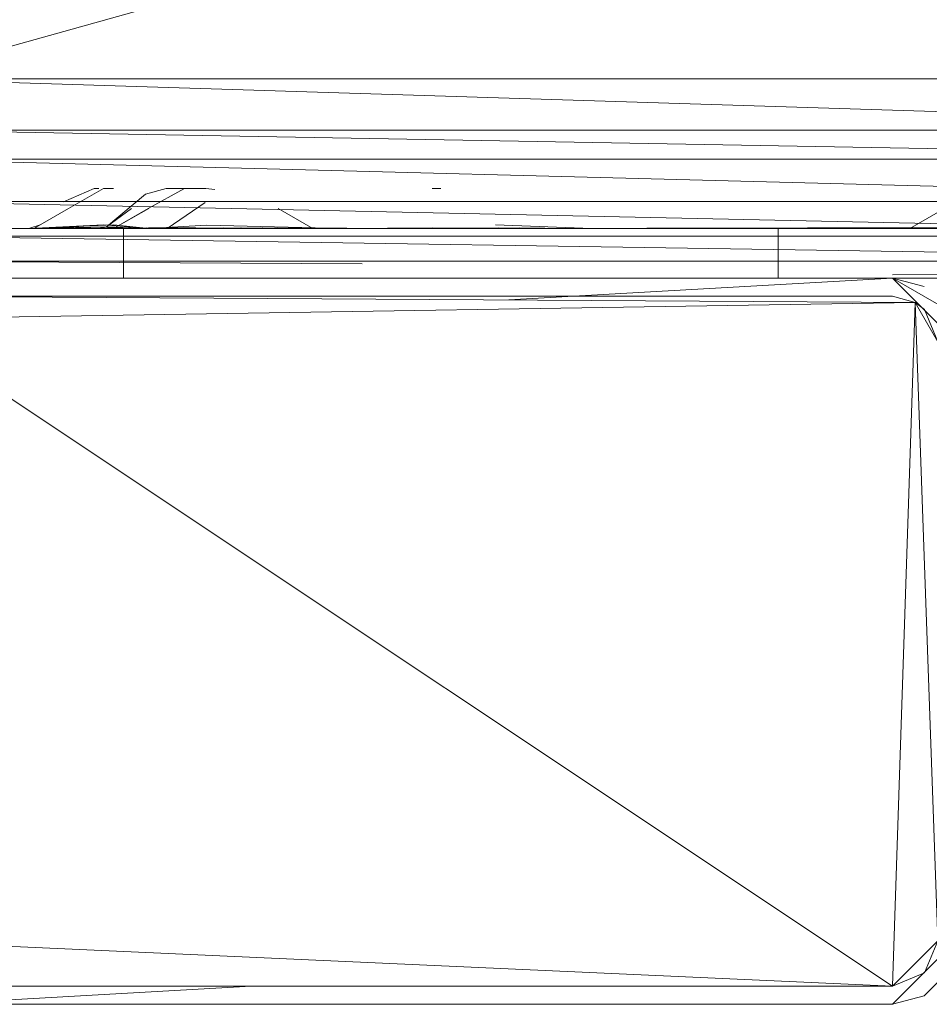
# Model space of a CAD drawing. Units: inches. Extents: x -886 to 5834, y -2282 to 2470.
# Drawn here: x 4681 to 4731, y 126 to 180 of the extents above; entities that cross this region are included whole.
import ezdxf

# ---------------------------------------------------------------- set-up
doc = ezdxf.new("R2010")
doc.units = ezdxf.units.IN
doc.header["$MEASUREMENT"] = 0

msp = doc.modelspace()

# ---------------------------------------------------------------- linework, layer by layer
at = {"lineweight": 9}
for p, q in [((4699.484, 184.421), (4673.86, 177.233)), ((4731.527, 177.233), (4673.86, 177.233)), ((4673.86, 177.233), (4731.527, 175.428)), ((4731.527, 174.429), (4673.86, 174.429)), ((4731.527, 173.398), (4673.86, 174.429)), ((4731.527, 172.828), (4673.86, 172.828)), ((4731.527, 171.342), (4673.86, 172.828)), ((4684.801, 171.226), (4683.12, 170.503)), ((4685.33, 171.226), (4683.397, 170.134)), ((4685.074, 171.226), (4684.801, 171.226)), ((4685.33, 171.226), (4685.874, 171.226)), ((4688.759, 171.226), (4687.631, 170.923)), ((4689.764, 171.226), (4687.766, 170.134)), ((4689.302, 171.226), (4688.759, 171.226)), ((4689.302, 171.226), (4690.937, 171.226)), ((4689.831, 171.226), (4689.764, 171.226)), ((4690.937, 171.226), (4691.434, 171.178)), ((4703.833, 171.226), (4703.349, 171.226)), ((4687.631, 170.923), (4685.494, 169.129)), ((4731.527, 170.52), (4673.86, 170.52)), ((4731.527, 169.295), (4673.86, 170.52)), ((4683.397, 170.134), (4681.505, 169.042)), ((4686.861, 170.134), (4685.494, 169.129)), ((4687.801, 170.134), (4685.874, 169.042)), ((4687.766, 170.134), (4685.874, 169.042)), ((4690.898, 170.452), (4688.81, 169.042)), ((4694.905, 170.134), (4696.796, 169.042)), ((4731.454, 170.134), (4729.563, 169.042)), ((4673.86, 169.042), (4681.233, 169.042)), ((4680.96, 169.042), (4681.233, 169.042)), ((4680.96, 169.042), (4681.233, 169.042)), ((4680.96, 169.042), (4681.233, 169.042)), ((4680.96, 169.042), (4681.233, 169.042)), ((4685.874, 169.233), (4681.233, 169.042)), ((4681.846, 169.233), (4681.233, 169.042)), ((4681.846, 169.233), (4681.233, 169.042)), ((4685.329, 169.233), (4681.233, 169.042)), ((4681.846, 169.233), (4681.233, 169.042)), ((4681.846, 169.233), (4681.233, 169.042)), ((4685.329, 169.233), (4681.233, 169.042)), ((4681.846, 169.233), (4681.233, 169.042)), ((4681.846, 169.233), (4681.233, 169.042)), ((4685.329, 169.233), (4681.233, 169.042)), ((4681.846, 169.233), (4681.233, 169.042)), ((4685.329, 169.233), (4681.233, 169.042)), ((4685.494, 169.129), (4681.233, 169.042)), ((4686.855, 169.076), (4681.233, 169.042)), ((4686.855, 169.076), (4681.233, 169.042)), ((4687.696, 169.076), (4681.233, 169.042)), ((4687.696, 169.076), (4681.233, 169.042)), ((4686.161, 169.076), (4681.233, 169.042)), ((4682.733, 169.076), (4681.233, 169.042)), ((4682.23, 169.076), (4681.233, 169.042)), ((4683.426, 169.076), (4681.233, 169.042)), ((4682.881, 169.076), (4681.233, 169.042)), ((4682.881, 169.076), (4681.233, 169.042)), ((4682.881, 169.076), (4681.233, 169.042)), ((4682.881, 169.076), (4681.233, 169.042)), ((4688.637, 169.076), (4681.233, 169.042)), ((4688.637, 169.076), (4681.233, 169.042)), ((4687.102, 169.076), (4681.233, 169.042)), ((4686.599, 169.076), (4681.233, 169.042)), ((4687.795, 169.076), (4681.233, 169.042)), ((4687.795, 169.076), (4681.233, 169.042)), ((4687.831, 169.042), (4681.233, 169.042)), ((4684.933, 169.042), (4681.233, 169.042)), ((4684.933, 169.042), (4681.233, 169.042)), ((4681.505, 169.042), (4681.233, 169.042)), ((4681.505, 169.042), (4681.233, 169.042)), ((4685.329, 169.042), (4681.233, 169.042)), ((4685.874, 169.042), (4681.233, 169.042)), ((4685.874, 169.042), (4681.233, 169.042)), ((4681.233, 169.042), (4687.831, 169.042)), ((4687.831, 169.042), (4681.233, 169.042)), ((4687.831, 169.042), (4681.233, 169.042)), ((4687.831, 169.042), (4681.233, 169.042)), ((4687.831, 169.042), (4681.233, 169.042)), ((4681.233, 169.042), (4687.831, 169.042)), ((4687.831, 169.042), (4681.233, 169.042)), ((4687.831, 169.042), (4681.233, 169.042)), ((4687.831, 169.042), (4681.233, 169.042)), ((4687.831, 169.042), (4681.233, 169.042)), ((4681.505, 169.042), (4682.23, 169.076)), ((4685.329, 169.233), (4682.881, 169.076)), ((4685.329, 169.233), (4682.881, 169.076)), ((4685.329, 169.233), (4682.881, 169.076)), ((4685.329, 169.233), (4682.881, 169.076)), ((4683.723, 169.076), (4687.831, 169.042)), ((4683.723, 169.076), (4687.831, 169.042)), ((4683.723, 169.076), (4687.831, 169.042)), ((4685.494, 169.129), (4684.933, 169.042)), ((4685.301, 169.042), (4686.42, 169.042)), ((4685.329, 169.233), (4687.831, 169.042)), ((4685.329, 169.233), (4687.831, 169.042)), ((4685.329, 169.042), (4687.831, 169.042)), ((4685.329, 169.042), (4687.831, 169.042)), ((4685.329, 169.042), (4687.831, 169.042)), ((4685.494, 169.129), (4685.659, 169.076)), ((4685.494, 169.129), (4686.855, 169.076)), ((4685.659, 169.076), (4686.855, 169.076)), ((4685.874, 169.233), (4687.831, 169.042)), ((4685.874, 169.076), (4687.831, 169.042)), ((4685.874, 169.042), (4686.599, 169.076)), ((4685.909, 169.042), (4686.42, 169.042)), ((4686.42, 169.042), (4686.42, 166.311)), ((4687.795, 169.076), (4690.379, 169.076)), ((4690.981, 169.221), (4687.831, 169.042)), ((4687.831, 169.042), (4689.956, 169.076)), ((4687.831, 169.042), (4698.648, 169.076)), ((4689.876, 169.076), (4687.831, 169.042)), ((4692.878, 169.076), (4687.831, 169.042)), ((4698.648, 169.076), (4687.831, 169.042)), ((4689.956, 169.076), (4687.831, 169.042)), ((4689.302, 169.042), (4687.831, 169.042)), ((4689.302, 169.042), (4687.831, 169.042)), ((4698.434, 169.042), (4687.831, 169.042)), ((4687.831, 169.042), (4688.81, 169.042)), ((4687.831, 169.042), (4690.254, 169.042)), ((4687.831, 169.042), (4694.321, 169.042)), ((4690.243, 169.042), (4687.831, 169.042)), ((4689.151, 169.042), (4687.831, 169.042)), ((4689.151, 169.042), (4687.831, 169.042)), ((4694.318, 169.042), (4687.831, 169.042)), ((4695.843, 169.042), (4687.831, 169.042)), ((4691.152, 169.042), (4687.831, 169.042)), ((4689.041, 169.042), (4687.831, 169.042)), ((4687.831, 169.042), (4698.434, 169.042)), ((4698.434, 169.042), (4687.831, 169.042)), ((4688.709, 169.042), (4688.81, 169.042)), ((4688.81, 169.042), (4689.956, 169.076)), ((4689.151, 169.042), (4689.876, 169.076)), ((4690.981, 169.221), (4698.434, 169.042)), ((4691.465, 169.042), (4698.434, 169.042)), ((4692.427, 169.042), (4691.914, 169.076)), ((4692.427, 169.042), (4694.033, 169.076)), ((4692.427, 169.042), (4698.434, 169.042)), ((4692.843, 169.076), (4698.434, 169.042)), ((4692.843, 169.076), (4698.434, 169.042)), ((4694.033, 169.076), (4698.434, 169.042)), ((4694.033, 169.076), (4698.434, 169.042)), ((4694.763, 169.042), (4694.037, 169.076)), ((4694.037, 169.076), (4698.434, 169.042)), ((4694.037, 169.076), (4698.434, 169.042)), ((4694.037, 169.076), (4698.434, 169.042)), ((4694.321, 169.042), (4698.648, 169.076)), ((4694.763, 169.042), (4698.434, 169.042)), ((4694.763, 169.042), (4698.434, 169.042)), ((4694.875, 169.076), (4698.434, 169.042)), ((4694.875, 169.076), (4698.434, 169.042)), ((4696.796, 169.042), (4695.568, 169.076)), ((4695.568, 169.076), (4698.434, 169.042)), ((4696.071, 169.076), (4698.434, 169.042)), ((4696.796, 169.042), (4698.434, 169.042)), ((4696.796, 169.042), (4698.434, 169.042)), ((4745.28, 169.076), (4698.434, 169.042)), ((4745.28, 169.076), (4698.434, 169.042)), ((4743.745, 169.076), (4698.434, 169.042)), ((4744.438, 169.076), (4698.434, 169.042)), ((4703.349, 169.076), (4698.434, 169.042)), ((4698.434, 169.042), (4708.15, 169.076)), ((4743.247, 169.076), (4698.434, 169.042)), ((4742.405, 169.076), (4698.434, 169.042)), ((4731.527, 169.042), (4698.434, 169.042)), ((4698.434, 169.042), (4705.179, 169.042)), ((4698.434, 169.042), (4713.276, 169.042)), ((4705.676, 169.042), (4698.434, 169.042)), ((4731.527, 169.042), (4698.434, 169.042)), ((4698.434, 169.042), (4702.906, 169.042)), ((4750.588, 169.042), (4698.434, 169.042)), ((4698.434, 169.042), (4712.087, 169.042)), ((4698.434, 169.042), (4702.906, 169.042)), ((4698.434, 169.042), (4712.087, 169.042)), ((4703.349, 169.042), (4712.087, 169.042)), ((4708.15, 169.076), (4705.179, 169.042)), ((4706.832, 169.233), (4712.087, 169.042)), ((4706.993, 169.076), (4712.087, 169.042)), ((4731.527, 169.042), (4720.222, 169.042)), ((4721.951, 169.042), (4722.334, 169.042)), ((4722.334, 169.042), (4722.334, 166.311)), ((4731.527, 169.066), (4723.948, 169.076)), ((4723.948, 169.076), (4727.9, 169.042)), ((4724.005, 169.042), (4731.527, 169.042)), ((4730.79, 169.076), (4725.194, 169.042)), ((4730.287, 169.076), (4725.194, 169.042)), ((4743.247, 169.076), (4725.194, 169.042)), ((4731.527, 169.042), (4725.194, 169.042)), ((4729.563, 169.042), (4725.194, 169.042)), ((4729.563, 169.042), (4725.194, 169.042)), ((4750.588, 169.042), (4725.194, 169.042)), ((4731.527, 169.042), (4727.9, 169.042)), ((4729.131, 169.076), (4731.527, 169.072)), ((4729.563, 169.042), (4730.287, 169.076)), ((4731.527, 168.618), (4673.86, 168.618)), ((4731.527, 167.73), (4673.86, 168.618)), ((4731.527, 167.239), (4673.86, 167.239)), ((4699.513, 167.101), (4673.86, 167.239)), ((4675.839, 166.311), (4728.596, 166.311)), ((4707.552, 165.12), (4728.596, 166.311)), ((4731.527, 166.51), (4728.596, 166.487)), ((4730.339, 165.845), (4728.596, 166.311)), ((4731.527, 163.381), (4728.596, 166.311)), ((4728.596, 166.311), (4731.615, 164.569)), ((4728.596, 166.311), (4731.527, 166.311)), ((4729.842, 164.982), (4675.839, 165.316)), ((4729.842, 164.982), (4675.839, 165.316)), ((4675.839, 165.316), (4728.596, 165.316)), ((4729.842, 164.982), (4728.596, 165.316)), ((4729.842, 164.982), (4673.684, 164.072)), ((4729.842, 164.982), (4728.596, 127.49)), ((4729.842, 164.982), (4730.356, 164.587)), ((4729.842, 164.982), (4731.086, 162.827)), ((4729.842, 164.982), (4731.086, 129.978)), ((4731.086, 162.827), (4730.356, 164.587)), ((4673.684, 164.072), (4728.596, 127.49)), ((4728.596, 127.49), (4673.351, 129.978)), ((4731.086, 129.978), (4728.596, 127.49)), ((4731.086, 129.978), (4730.356, 128.218)), ((4728.596, 126.494), (4731.527, 129.424)), ((4728.596, 127.49), (4730.356, 128.218)), ((4731.615, 128.236), (4730.339, 126.961)), ((4731.615, 128.236), (4730.339, 126.961)), ((4731.615, 128.236), (4730.339, 126.961)), ((4731.615, 128.236), (4730.339, 126.961)), ((4693.425, 127.49), (4675.839, 126.494)), ((4728.596, 127.49), (4675.839, 127.49)), ((4728.596, 126.494), (4730.339, 126.961)), ((4728.596, 126.494), (4730.339, 126.961)), ((4728.596, 126.494), (4730.339, 126.961)), ((4728.596, 126.494), (4730.339, 126.961)), ((4675.839, 126.494), (4728.596, 126.494))]:
    msp.add_line(p, q, dxfattribs=at)

doc.saveas('drawing.dxf')
